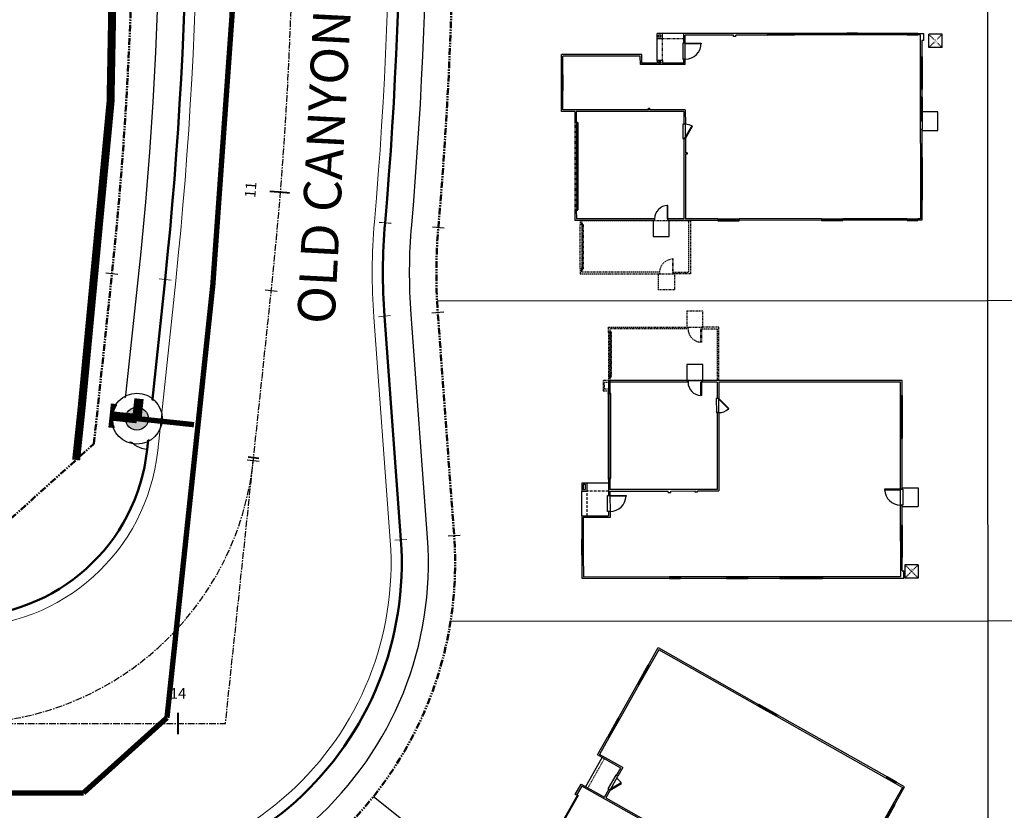
# Model space of a CAD drawing. Units: feet. Extents: x 6321014 to 6327265, y 2199834 to 2206208.
# Drawn here: x 6324240 to 6324425, y 2203933 to 2204081 of the extents above; entities that cross this region are included whole.
import ezdxf

# ---------------------------------------------------------------- set-up
doc = ezdxf.new("R2010")
doc.units = ezdxf.units.FT
doc.header["$MEASUREMENT"] = 0
for name, pattern in [('DASHED2', [0.375, 0.25, -0.125]), ('M- CL - 1.00', [2, 1.25, -0.25, 0.25, -0.25]), ('M- Dash - 0.25', [0.1875, 0.125, -0.0625]), ('M- Dash - 1.00', [0.75, 0.5, -0.25]), ('M- PL - 1.00', [2.5, 1.25, -0.25, 0.25, -0.25, 0.25, -0.25])]:
    doc.linetypes.add(name, pattern=pattern)
doc.layers.get('0').update_dxf_attribs({"lineweight": 211})
for name, color, linetype in [('C_BLDG_CONC_FRNT_PORCH', 1, 'Continuous'), ('C_BLDG_CONC_PAD_ACUNIT', 1, 'Continuous'), ('C_BLDG_CONC_SIDE_STOOP', 1, 'Continuous'), ('C_BLDG_DOOR', 1, 'Continuous'), ('C_BLDG_FOOTPRNT_GAR_OPT', 1, 'M- Dash - 0.25'), ('C_BLDG_FOOTPRNT_WHISPERING_HILLS', 1, 'Continuous'), ('C_BLDG_WALL_EXTR_HOME', 1, 'Continuous'), ('C_BLDG_WNDO', 1, 'Continuous'), ('C_BLOCKWALL', 2, 'Continuous'), ('C_FIRE_HYDRANT', 1, 'Continuous'), ('C_MASK', 54, 'Continuous'), ('C_MOWCURB', 3, 'DASHED2'), ('C_STREET_NAMES', 1, 'Continuous'), ('C_TMARK', 7, 'Continuous'), ('C_WTR_MAIN', 153, 'Continuous')]:
    doc.layers.add(name, color=color, linetype=linetype)
for name, color, linetype, lineweight in [('C_MPNG-ESMT-HOA LS-N', 1, 'M- Dash - 1.00', 20), ('C_MPNG-LOTS-2D-N', 1, 'Continuous', 30), ('C_MPNG-RWAY-N', 2, 'M- PL - 1.00', 50), ('C_STRT-CL2D-N', 1, 'M- CL - 1.00', 25), ('C_STRT-CONC-CURB', 3, 'Continuous', 50), ('C_STRT-CONC-CURB-TK2D', 7, 'Continuous', 15), ('C_STRT-CONC-GUTR', 8, 'Continuous', 20), ('C_STRT-CONC-SDWK', 2, 'Continuous', 25), ('C_STRT-STA-MAJR', 2, 'Continuous', 40), ('C_STRT-STA-TICK', 2, 'Continuous', 40)]:
    doc.layers.add(name, color=color, linetype=linetype, lineweight=lineweight)
doc.styles.add('1.Sngl.10', font='simplex.shx', dxfattribs={"oblique": 12, "height": 0.1})
doc.styles.add('dnala', font='GOTHIC.TTF')

# ---------------------------------------------------------------- blocks, each defined once
blk = doc.blocks.new('Tmark')
blk.add_line((-0.0281, 0), (0.0281, 0))
blk = doc.blocks.new('*U1207')
blk.add_lwpolyline([(0, 0), (0, 30), (1.375, 30), (1.375, 0)], close=True)
blk.add_arc((0, 0), 30, 0, 87.373023)
blk = doc.blocks.new('*U1209')
for points in [[(0, 0), (0, 1.5), (-3.5, 1.5), (-3.5, 0), (0, 0)], [(98, 0), (98, 1.5), (101.5, 1.5), (101.5, 0), (98, 0)]]:
    blk.add_lwpolyline(points)
blk.add_lwpolyline([(-1, 1.5), (99, 1.5), (99, 3.5), (-1, 3.5)], close=True)
blk = doc.blocks.new('*U1297')
at = {"layer": 'C_BLDG_CONC_FRNT_PORCH'}
for p, q in [((-35, 22.92), (-35, 18.92)), ((-29.96, 17.92), (-34, 17.92))]:
    blk.add_line(p, q, dxfattribs=at)
at = {"layer": 'C_BLDG_CONC_PAD_ACUNIT'}
for p, q in [((-34.83, 71.29), (-34.83, 68.79)), ((-32.33, 71.29), (-34.83, 71.29)), ((-32.33, 71.29), (-32.33, 68.79)), ((-32.33, 68.79), (-34.83, 68.79))]:
    blk.add_line(p, q, dxfattribs=at)
at = {"layer": 'C_BLDG_CONC_PAD_ACUNIT', "linetype": 'M- Dash - 0.25'}
for p, q in [((-32.33, 71.29), (-34.83, 68.79)), ((-32.33, 68.79), (-34.83, 71.29))]:
    blk.add_line(p, q, dxfattribs=at)
at = {"layer": 'C_BLDG_CONC_SIDE_STOOP'}
for points in [[(-16.83, 67.5), (-16.83, 70.5), (-20.33, 70.5), (-20.33, 67.5)], [(0, 17.17), (3, 17.17), (3, 20.17), (0, 20.17)]]:
    blk.add_lwpolyline(points, dxfattribs=at)
at = {"layer": 'C_BLDG_DOOR', "linetype": 'ByBlock'}
for p, q in [((-23.08, 67.58), (-23.08, 67.21)), ((-23.08, 67.58), (-17.08, 67.58)), ((-23.08, 67.21), (-17.08, 67.21)), ((-17.08, 67.21), (-17.08, 67.58))]:
    blk.add_line(p, q, dxfattribs=at)
at = {"layer": 'C_BLDG_DOOR'}
for p, q in [((-30.21, 23.21), (-33.21, 23.21)), ((-33.21, 23.21), (-33.21, 22.75)), ((-33.21, 22.75), (-30.21, 22.75)), ((-30.21, 22.75), (-30.21, 23.21)), ((-15.33, 23.21), (-18, 23.21)), ((-18, 23.21), (-18, 22.75)), ((-18, 22.75), (-15.33, 22.75)), ((-15.33, 22.75), (-15.33, 23.21))]:
    blk.add_line(p, q, dxfattribs=at)
at = {"layer": 'C_BLDG_DOOR', "linetype": 'ByBlock'}
blk.add_lwpolyline([(-20.08, 67.35), (-20.08, 67.41), (-23.08, 67.41), (-23.08, 67.35), (-18.58, 67.35), (-18.58, 67.3), (-21.58, 67.3), (-21.58, 67.35)], dxfattribs=at)
at = {"layer": 'C_BLDG_DOOR'}
for points in [[(-33.21, 23.21), (-33.21, 26.21), (-33.06, 26.21), (-33.06, 23.21)], [(-15.33, 23.21), (-17.64, 24.54), (-17.72, 24.42), (-15.41, 23.08)], [(-0.29, 19.92), (-2.79, 19.92), (-2.79, 19.77), (-0.29, 19.77)], [(-2, 2.92), (-18.33, 2.92), (-18.33, 3.08), (-2, 3.08)]]:
    blk.add_lwpolyline(points, close=True, dxfattribs=at)
for points in [[(-18.25, 2.79), (-18.25, 2.92), (-18.54, 2.92), (-18.54, 2.79), (-18.25, 2.79)], [(-2.08, 2.79), (-2.08, 2.92), (-1.79, 2.92), (-1.79, 2.79), (-2.08, 2.79)]]:
    blk.add_lwpolyline(points, dxfattribs=at)
for centre, radius, start, end in [((-33.21, 23.21), 3, 0, 90), ((-15.33, 23.21), 2.67, 150, 180), ((-0.29, 19.92), 2.5, 180, 270)]:
    blk.add_arc(centre, radius, start, end, dxfattribs=at)
at = {"layer": 'C_BLDG_FOOTPRNT_GAR_OPT'}
for p, q in [((10, 20.92), (9.71, 20.92)), ((10, 18.42), (9.71, 18.42)), ((0.83, 3.79), (0.83, 3.5)), ((0.83, 3.79), (9, 3.79)), ((9, 3.5), (0.83, 3.5))]:
    blk.add_line(p, q, dxfattribs=at)
for points in [[(0, 3.5), (0, 24.17), (10, 24.17), (10, 20.92), (9.71, 20.92), (9.71, 23.87), (0, 23.87)], [(10, 18.42), (9.71, 18.42), (9.71, 3.79), (9, 3.79), (9, 3.5), (10, 3.5), (10, 18.42)], [(0.83, 3.79), (0, 3.79)], [(0, 3.5), (0.83, 3.5)]]:
    blk.add_lwpolyline(points, dxfattribs=at)
blk.add_lwpolyline([(10, 21.17), (13, 21.17), (13, 18.17), (10, 18.17)], close=True, dxfattribs=at)
at = {"layer": 'C_BLDG_WALL_EXTR_HOME'}
for p, q in [((-35, 66.75), (-35, 67.79)), ((-35, 67.79), (-33.67, 67.79)), ((-34.71, 66.75), (-35, 66.75)), ((-34.71, 67.21), (-30.58, 67.21)), ((-34.71, 67.21), (-34.71, 66.75)), ((-33.67, 67.79), (-33.67, 67.5)), ((-33.67, 67.5), (-30.58, 67.5)), ((-30.58, 67.21), (-30.58, 67.5)), ((-24.58, 67.21), (-24.58, 67.5)), ((-24.58, 67.5), (-23.08, 67.5)), ((-24.58, 67.21), (-23.08, 67.21)), ((-23.08, 67.21), (-23.08, 67.5)), ((-17.08, 67.21), (-17.08, 67.5)), ((-17.08, 67.5), (-11.75, 67.5)), ((-17.08, 67.21), (-11.75, 67.21)), ((-11.75, 67.21), (-11.75, 67.5)), ((-3.75, 67.21), (-3.75, 67.5)), ((-3.75, 67.5), (0, 67.5)), ((-3.75, 67.21), (-0.29, 67.21)), ((-0.29, 67.21), (-0.29, 66.75)), ((-0.29, 66.75), (0, 66.75)), ((0, 67.5), (0, 66.75)), ((-34.71, 64.75), (-35, 64.75)), ((-35, 64.75), (-35, 55.46)), ((-34.71, 64.75), (-34.71, 55.46)), ((0, 64.75), (-0.29, 64.75)), ((-0.29, 64.75), (-0.29, 52.67)), ((0, 64.75), (0, 52.67)), ((-35, 55.46), (-34.71, 55.46)), ((-35, 53.46), (-34.71, 53.46)), ((-35, 53.46), (-35, 43.67)), ((-34.71, 53.46), (-34.71, 43.67)), ((-0.29, 52.67), (0, 52.67)), ((-0.29, 48.67), (-0.29, 33.29)), ((-0.29, 48.67), (0, 48.67)), ((0, 48.67), (0, 33.29)), ((-34.71, 43.67), (-35, 43.67)), ((-34.71, 38.67), (-35, 38.67)), ((-35, 38.67), (-35, 22.92)), ((-34.71, 38.67), (-34.71, 32.67)), ((-0.29, 33.29), (0, 33.29)), ((-34.46, 32.67), (-34.71, 32.67)), ((-34.71, 32.21), (-34.71, 23.21)), ((-34.46, 32.21), (-34.71, 32.21)), ((-34.46, 32.67), (-34.46, 32.21)), ((-0.29, 29.29), (0, 29.29)), ((-0.29, 29.29), (-0.29, 23.21)), ((0, 29.29), (0, 19.92)), ((-33.21, 22.92), (-35, 22.92)), ((-33.21, 23.21), (-34.71, 23.21)), ((-33.21, 23.21), (-33.21, 22.92)), ((-29.17, 23.21), (-30.21, 23.21)), ((-30.21, 23.21), (-30.21, 22.92)), ((-29.46, 22.92), (-30.21, 22.92)), ((-29.46, 22.92), (-29.46, 18.92)), ((-29.17, 23.21), (-29.17, 14.79)), ((-20.71, 23.21), (-20.71, 16.58)), ((-20.71, 23.21), (-18, 23.21)), ((-20.42, 22.92), (-20.42, 2.79)), ((-20.42, 22.92), (-18, 22.92)), ((-18, 23.21), (-18, 22.92)), ((-15.33, 23.21), (-15.33, 22.92)), ((-15.33, 23.21), (-12.67, 23.21)), ((-15.33, 22.92), (-0.29, 22.92)), ((-12.67, 23.54), (-12.38, 23.54)), ((-12.67, 23.54), (-12.67, 23.21)), ((-12.38, 23.54), (-12.38, 23.21)), ((-12.38, 23.21), (-0.29, 23.21)), ((-0.29, 22.92), (-0.29, 19.92)), ((-35, 18.92), (-35, 17.92)), ((-34, 18.92), (-35, 18.92)), ((-34.29, 18.62), (-34.71, 18.62)), ((-34.71, 18.62), (-34.71, 18.21)), ((-34.29, 18.62), (-34.29, 18.21)), ((-34, 18.92), (-34, 17.92)), ((-29.96, 18.92), (-29.96, 17.92)), ((-29.96, 18.92), (-29.46, 18.92)), ((-29.67, 18.62), (-29.46, 18.62)), ((-29.67, 18.62), (-29.67, 18.21)), ((-29.46, 18.62), (-29.46, 18.21)), ((-0.29, 19.92), (0, 19.92)), ((-34, 17.92), (-35, 17.92)), ((-34.29, 18.21), (-34.71, 18.21)), ((-29.96, 17.92), (-29.46, 17.92)), ((-29.67, 18.21), (-29.46, 18.21)), ((-29.46, 17.92), (-29.46, 15.08)), ((-0.29, 17.42), (0, 17.42)), ((-0.29, 17.42), (-0.29, 2.79)), ((0, 17.42), (0, 2.5)), ((-31.08, 15.08), (-31.08, 0)), ((-29.46, 15.08), (-31.08, 15.08)), ((-30.79, 14.79), (-30.79, 0.29)), ((-29.17, 14.79), (-30.79, 14.79)), ((-20.71, 16.58), (-21.04, 16.58)), ((-21.04, 16.29), (-21.04, 16.58)), ((-20.71, 16.29), (-21.04, 16.29)), ((-20.71, 16.29), (-20.71, 0.29)), ((-20.42, 2.79), (-18.25, 2.79)), ((-20.42, 2.5), (-18.25, 2.5)), ((-20.42, 2.5), (-20.42, 0)), ((-18.25, 2.79), (-18.25, 2.5)), ((-2.08, 2.79), (-2.08, 2.5)), ((-2.08, 2.79), (-0.29, 2.79)), ((-2.08, 2.5), (0, 2.5)), ((-27.25, 0), (-31.08, 0)), ((-27.25, 0.29), (-30.79, 0.29)), ((-27.25, 0.29), (-27.25, 0)), ((-20.71, 0.29), (-24.25, 0.29)), ((-24.25, 0.29), (-24.25, 0)), ((-20.42, 0), (-24.25, 0))]:
    blk.add_line(p, q, dxfattribs=at)
at = {"layer": 'C_BLDG_WALL_EXTR_HOME', "linetype": 'M- Dash - 0.25', "ltscale": 0.5}
for p, q in [((-34, 22.92), (-34, 18.92)), ((-29.96, 18.92), (-34, 18.92)), ((-18.25, 2.79), (-2.08, 2.79)), ((-18.25, 2.5), (-2.08, 2.5))]:
    blk.add_line(p, q, dxfattribs=at)
at = {"layer": 'C_BLDG_WNDO', "linetype": 'ByBlock'}
for p, q in [((-35.06, 66.75), (-35, 66.75)), ((-35.06, 64.75), (-35.06, 66.75)), ((-34.9, 64.75), (-34.9, 66.75)), ((-34.81, 64.75), (-34.81, 66.75)), ((-34.71, 64.75), (-34.71, 66.75)), ((-30.58, 67.56), (-24.58, 67.56)), ((-30.58, 67.5), (-30.58, 67.56)), ((-30.58, 67.4), (-24.58, 67.4)), ((-30.58, 67.31), (-24.58, 67.31)), ((-30.58, 67.21), (-24.58, 67.21)), ((-24.58, 67.56), (-24.58, 67.5)), ((-11.75, 67.56), (-3.75, 67.56)), ((-11.75, 67.5), (-11.75, 67.56)), ((-11.75, 67.4), (-3.75, 67.4)), ((-11.75, 67.31), (-3.75, 67.31)), ((-11.75, 67.21), (-3.75, 67.21)), ((-3.75, 67.56), (-3.75, 67.5)), ((-0.29, 64.75), (-0.29, 66.75)), ((-0.19, 64.75), (-0.19, 66.75)), ((-0.1, 64.75), (-0.1, 66.75)), ((0.06, 66.75), (0, 66.75)), ((0.06, 64.75), (0.06, 66.75)), ((-35, 64.75), (-35.06, 64.75)), ((0, 64.75), (0.06, 64.75)), ((-35.06, 55.46), (-35.06, 53.46)), ((-35, 55.46), (-35.06, 55.46)), ((-34.9, 55.46), (-34.9, 53.46)), ((-34.81, 55.46), (-34.81, 53.46)), ((-34.71, 55.46), (-34.71, 53.46)), ((-35.06, 53.46), (-35, 53.46)), ((-0.29, 48.67), (-0.29, 52.67)), ((-0.19, 48.67), (-0.19, 52.67)), ((-0.1, 48.67), (-0.1, 52.67)), ((0.06, 52.67), (0, 52.67)), ((0.06, 48.67), (0.06, 52.67)), ((0, 48.67), (0.06, 48.67)), ((-35.06, 43.67), (-35, 43.67)), ((-35.06, 38.67), (-35.06, 43.67)), ((-34.9, 38.67), (-34.9, 43.67)), ((-34.81, 38.67), (-34.81, 43.67)), ((-34.71, 38.67), (-34.71, 43.67)), ((-35, 38.67), (-35.06, 38.67)), ((-0.29, 29.29), (-0.29, 33.29)), ((-0.19, 29.29), (-0.19, 33.29)), ((-0.1, 29.29), (-0.1, 33.29)), ((0.06, 33.29), (0, 33.29)), ((0.06, 29.29), (0.06, 33.29)), ((0, 29.29), (0.06, 29.29)), ((-27.25, 0.29), (-24.25, 0.29)), ((-27.25, 0.19), (-24.25, 0.19)), ((-27.25, 0.1), (-24.25, 0.1)), ((-27.25, 0), (-27.25, -0.06)), ((-24.25, -0.06), (-24.25, 0)), ((-27.25, -0.06), (-24.25, -0.06))]:
    blk.add_line(p, q, dxfattribs=at)
at = {"layer": 'C_BLDG_WNDO'}
for p, q in [((-9.75, 67.56), (-9.75, 67.21)), ((-5.75, 67.56), (-5.75, 67.21))]:
    blk.add_line(p, q, dxfattribs=at)
at = {"layer": 'C_BLDG_FOOTPRNT_GAR_OPT', "xscale": -0.08333333333333333, "yscale": 0.08333333333333333, "zscale": 0.08333333333333333, "rotation": 90}
blk.add_blockref('*U1207', (9.71, 20.92), dxfattribs=at)
at = {"layer": 'C_BLDG_FOOTPRNT_GAR_OPT', "xscale": -0.08333333333333333, "yscale": 0.08333333333333333, "zscale": 0.08333333333333333}
blk.add_blockref('*U1209', (9, 3.79), dxfattribs=at)
at = {"layer": 'C_BLDG_CONC_PAD_ACUNIT', "insert": (-33, 70.3), "char_height": 0.4, "attachment_point": 3, "style": '1.Sngl.10', "bg_fill": 3, "box_fill_scale": 1.2, "bg_fill_color": 256, "bg_fill_transparency": 0}
blk.add_mtext_dynamic_manual_height_columns('A/C', width=1.1926, gutter_width=30, heights=[0], dxfattribs=at)
blk = doc.blocks.new('*U1300')
at = {"layer": 'C_BLDG_CONC_FRNT_PORCH'}
blk.add_line((-20.67, 1), (-26.92, 1), dxfattribs=at)
at = {"layer": 'C_BLDG_CONC_PAD_ACUNIT'}
for p, q in [((-2.67, 56.79), (-2.67, 54.29)), ((-0.17, 56.79), (-2.67, 56.79)), ((-0.17, 56.79), (-0.17, 54.29)), ((-0.17, 54.29), (-2.67, 54.29))]:
    blk.add_line(p, q, dxfattribs=at)
at = {"layer": 'C_BLDG_CONC_PAD_ACUNIT', "linetype": 'M- Dash - 0.25'}
for p, q in [((-0.17, 56.79), (-2.67, 54.29)), ((-0.17, 54.29), (-2.67, 56.79))]:
    blk.add_line(p, q, dxfattribs=at)
at = {"layer": 'C_BLDG_CONC_SIDE_STOOP'}
for p, q in [((-18.67, 56), (-22.17, 56)), ((-22.17, 56), (-22.17, 53)), ((-18.67, 53), (-18.67, 56))]:
    blk.add_line(p, q, dxfattribs=at)
blk.add_lwpolyline([(0, 17.67), (3, 17.67), (3, 14.67), (0, 14.67)], close=True, dxfattribs=at)
at = {"layer": 'C_BLDG_DOOR', "linetype": 'ByBlock'}
for p, q in [((-24.92, 53.08), (-24.92, 52.71)), ((-24.92, 53.08), (-18.92, 53.08)), ((-24.92, 52.71), (-18.92, 52.71)), ((-18.92, 52.71), (-18.92, 53.08))]:
    blk.add_line(p, q, dxfattribs=at)
at = {"layer": 'C_BLDG_DOOR'}
for p, q in [((-20.21, 17.08), (-20.67, 17.08)), ((-20.67, 17.08), (-20.67, 14.42)), ((-20.21, 14.42), (-20.21, 17.08)), ((-20.67, 14.42), (-20.21, 14.42)), ((-22.33, 5.29), (-25.33, 5.29)), ((-25.33, 5.29), (-25.33, 4.83)), ((-25.33, 4.83), (-22.33, 4.83)), ((-22.33, 4.83), (-22.33, 5.29))]:
    blk.add_line(p, q, dxfattribs=at)
at = {"layer": 'C_BLDG_DOOR', "linetype": 'ByBlock'}
blk.add_lwpolyline([(-21.92, 52.85), (-21.92, 52.91), (-24.92, 52.91), (-24.92, 52.85), (-20.42, 52.85), (-20.42, 52.8), (-23.42, 52.8), (-23.42, 52.85)], dxfattribs=at)
at = {"layer": 'C_BLDG_DOOR'}
for points in [[(-20.67, 14.42), (-21.92, 16.58), (-21.79, 16.65), (-20.54, 14.49)], [(-0.29, 17.42), (-1.54, 15.25), (-1.42, 15.18), (-0.17, 17.34)], [(-22.33, 5.29), (-24.5, 6.54), (-24.57, 6.42), (-22.41, 5.17)], [(-2.17, 0.42), (-18.5, 0.42), (-18.5, 0.58), (-2.17, 0.58)]]:
    blk.add_lwpolyline(points, close=True, dxfattribs=at)
for points in [[(-18.42, 0.29), (-18.42, 0.42), (-18.71, 0.42), (-18.71, 0.29), (-18.42, 0.29)], [(-2.25, 0.29), (-2.25, 0.42), (-1.96, 0.42), (-1.96, 0.29), (-2.25, 0.29)]]:
    blk.add_lwpolyline(points, dxfattribs=at)
for centre, start, end in [((-20.67, 14.42), 90, 120), ((-0.29, 17.42), 240, 270), ((-22.33, 5.29), 150, 180)]:
    blk.add_arc(centre, 2.5, start, end, dxfattribs=at)
at = {"layer": 'C_BLDG_WALL_EXTR_HOME'}
for p, q in [((-46.17, 53), (-50, 53)), ((-50, 53), (-50, 51.21)), ((-49.71, 52.71), (-46.17, 52.71)), ((-49.71, 51.21), (-49.71, 52.71)), ((-46.17, 52.71), (-46.17, 53)), ((-24.92, 53), (-38.17, 53)), ((-38.17, 53), (-38.17, 52.71)), ((-38.17, 52.71), (-24.92, 52.71)), ((-24.92, 52.71), (-24.92, 53)), ((-18.92, 53), (-12.5, 53)), ((-18.92, 53), (-18.92, 52.71)), ((-18.92, 52.71), (-12.5, 52.71)), ((-12.5, 53), (-12.5, 52.71)), ((-4.5, 53), (0, 53)), ((-4.5, 53), (-4.5, 52.71)), ((-4.5, 52.71), (-0.29, 52.71)), ((-0.29, 52.71), (-0.29, 28.75)), ((0, 53), (0, 28.75)), ((-49.71, 51.21), (-50, 51.21)), ((-49.71, 49.21), (-50, 49.21)), ((-50, 49.21), (-50, 25.58)), ((-49.71, 25.58), (-49.71, 49.21)), ((-0.29, 28.75), (0, 28.75)), ((-50, 25.58), (-49.71, 25.58)), ((-0.29, 20.71), (-0.29, 24.75)), ((-0.29, 24.75), (0, 24.75)), ((0, 24.75), (0, 17.42)), ((-50, 0), (-50, 21.58)), ((-50, 21.58), (-49.71, 21.58)), ((-49.71, 21.58), (-49.71, 0.29)), ((-20.67, 17.08), (-20.67, 20.71)), ((-20.67, 20.71), (-0.29, 20.71)), ((-0.29, 20.42), (-20.38, 20.42)), ((-20.38, 20.42), (-20.38, 17.08)), ((-0.29, 17.42), (-0.29, 20.42)), ((-20.38, 17.08), (-20.67, 17.08)), ((-0.29, 17.42), (0, 17.42)), ((-0.29, 0.29), (-0.29, 14.92)), ((0, 14.92), (-0.29, 14.92)), ((0, 14.92), (0, 0)), ((-20.67, 5.29), (-20.67, 14.42)), ((-20.67, 14.42), (-20.38, 14.42)), ((-20.38, 14.42), (-20.38, 0.29)), ((-27.21, 5.29), (-25.33, 5.29)), ((-27.21, 5.29), (-27.21, 0.29)), ((-25.33, 5), (-26.92, 5)), ((-26.92, 5), (-26.92, 0)), ((-25.33, 5.29), (-25.33, 5)), ((-22.33, 5.29), (-20.67, 5.29)), ((-22.33, 5), (-22.33, 5.29)), ((-20.67, 5), (-22.33, 5)), ((-20.67, 0), (-20.67, 5)), ((-46.17, 0), (-50, 0)), ((-49.71, 0.29), (-46.17, 0.29)), ((-46.17, 0.29), (-46.17, 0)), ((-42.17, 0.29), (-34.75, 0.29)), ((-42.17, 0), (-42.17, 0.29)), ((-34.75, 0), (-42.17, 0)), ((-34.75, 0.29), (-34.75, 0)), ((-30.75, 0), (-30.75, 0.29)), ((-30.75, 0.29), (-27.21, 0.29)), ((-26.92, 0), (-30.75, 0)), ((-18.42, 0), (-20.67, 0)), ((-20.38, 0.29), (-18.42, 0.29)), ((-18.42, 0.29), (-18.42, 0)), ((-2.25, 0), (-2.25, 0.29)), ((-2.25, 0.29), (-0.29, 0.29)), ((0, 0), (-2.25, 0))]:
    blk.add_line(p, q, dxfattribs=at)
at = {"layer": 'C_BLDG_WALL_EXTR_HOME', "linetype": 'M- Dash - 0.25', "ltscale": 0.5}
blk.add_line((-20.67, 1.46), (-26.92, 1.46), dxfattribs=at)
at = {"layer": 'C_BLDG_WNDO', "linetype": 'ByBlock'}
for p, q in [((-46.17, 53.06), (-38.17, 53.06)), ((-46.17, 53), (-46.17, 53.06)), ((-46.17, 52.9), (-38.17, 52.9)), ((-46.17, 52.81), (-38.17, 52.81)), ((-46.17, 52.71), (-38.17, 52.71)), ((-38.17, 53.06), (-38.17, 53)), ((-12.5, 53.06), (-4.5, 53.06)), ((-12.5, 53), (-12.5, 53.06)), ((-12.5, 52.9), (-4.5, 52.9)), ((-12.5, 52.81), (-4.5, 52.81)), ((-12.5, 52.71), (-4.5, 52.71)), ((-4.5, 53.06), (-4.5, 53)), ((-50.06, 51.21), (-50, 51.21)), ((-50.06, 49.21), (-50.06, 51.21)), ((-49.9, 49.21), (-49.9, 51.21)), ((-49.81, 49.21), (-49.81, 51.21)), ((-49.71, 49.21), (-49.71, 51.21)), ((-50, 49.21), (-50.06, 49.21)), ((-0.29, 24.75), (-0.29, 28.75)), ((-0.19, 24.75), (-0.19, 28.75)), ((-0.1, 24.75), (-0.1, 28.75)), ((0.06, 28.75), (0, 28.75)), ((0.06, 24.75), (0.06, 28.75)), ((-50.06, 25.58), (-50, 25.58)), ((-50.06, 21.58), (-50.06, 25.58)), ((-49.9, 21.58), (-49.9, 25.58)), ((-49.81, 21.58), (-49.81, 25.58)), ((-49.71, 21.58), (-49.71, 25.58)), ((0, 24.75), (0.06, 24.75)), ((-50, 21.58), (-50.06, 21.58)), ((-46.17, 0.29), (-42.17, 0.29)), ((-46.17, 0.19), (-42.17, 0.19)), ((-46.17, 0.1), (-42.17, 0.1)), ((-46.17, 0), (-46.17, -0.06)), ((-42.17, -0.06), (-42.17, 0)), ((-34.75, 0.29), (-30.75, 0.29)), ((-34.75, 0.19), (-30.75, 0.19)), ((-34.75, 0.1), (-30.75, 0.1)), ((-34.75, 0), (-34.75, -0.06)), ((-30.75, -0.06), (-30.75, 0)), ((-46.17, -0.06), (-42.17, -0.06)), ((-34.75, -0.06), (-30.75, -0.06))]:
    blk.add_line(p, q, dxfattribs=at)
at = {"layer": 'C_BLDG_WNDO'}
for p, q in [((-44.17, 53.06), (-44.17, 52.71)), ((-40.17, 53.06), (-40.17, 52.71)), ((-10.5, 53.06), (-10.5, 52.71)), ((-6.5, 53.06), (-6.5, 52.71))]:
    blk.add_line(p, q, dxfattribs=at)
at = {"layer": 'C_BLDG_CONC_PAD_ACUNIT', "insert": (-0.83, 55.8), "char_height": 0.4, "attachment_point": 3, "style": '1.Sngl.10', "bg_fill": 3, "box_fill_scale": 1.2, "bg_fill_color": 256, "bg_fill_transparency": 0}
blk.add_mtext_dynamic_manual_height_columns('A/C', width=1.1926, gutter_width=30, heights=[0], dxfattribs=at)
blk = doc.blocks.new('*U1301')
at = {"layer": 'C_BLDG_CONC_FRNT_PORCH'}
for p, q in [((19.17, 5), (19.17, 1)), ((25.33, 0), (20.67, 0))]:
    blk.add_line(p, q, dxfattribs=at)
at = {"layer": 'C_BLDG_CONC_PAD_ACUNIT'}
for p, q in [((34.5, 63), (37, 63)), ((34.5, 63), (34.5, 60.5)), ((37, 63), (37, 60.5)), ((34.5, 60.5), (37, 60.5))]:
    blk.add_line(p, q, dxfattribs=at)
at = {"layer": 'C_BLDG_CONC_PAD_ACUNIT', "linetype": 'M- Dash - 0.25'}
for p, q in [((34.5, 63), (37, 60.5)), ((34.5, 60.5), (37, 63))]:
    blk.add_line(p, q, dxfattribs=at)
at = {"layer": 'C_BLDG_CONC_SIDE_STOOP'}
for p, q in [((20.08, 63), (23.58, 63)), ((20.08, 60), (20.08, 63)), ((23.58, 60), (23.58, 63))]:
    blk.add_line(p, q, dxfattribs=at)
blk.add_lwpolyline([(0, 22.67), (-3, 22.67), (-3, 19.67), (0, 19.67)], close=True, dxfattribs=at)
at = {"layer": 'C_BLDG_DOOR'}
for p, q in [((20.33, 59.71), (20.33, 60.12)), ((20.33, 60.12), (23.33, 60.12)), ((23.33, 59.71), (20.33, 59.71)), ((23.33, 60.12), (23.33, 59.71)), ((6, 25.67), (3.33, 25.67)), ((3.33, 25.67), (3.33, 25.21)), ((3.33, 25.21), (6, 25.21)), ((6, 25.21), (6, 25.67)), ((21.5, 4.83), (21.5, 5.29)), ((21.5, 5.29), (24.5, 5.29)), ((24.5, 4.83), (21.5, 4.83)), ((24.5, 5.29), (24.5, 4.83))]:
    blk.add_line(p, q, dxfattribs=at)
for points in [[(20.33, 59.71), (20.33, 56.71), (20.45, 56.71), (20.45, 59.71)], [(3.33, 25.67), (5.22, 27.55), (5.3, 27.47), (3.41, 25.59)], [(0.29, 22.42), (2.79, 22.42), (2.79, 22.3), (0.29, 22.3)], [(21.5, 5.29), (21.5, 8.29), (21.61, 8.29), (21.61, 5.29)]]:
    blk.add_lwpolyline(points, close=True, dxfattribs=at)
blk.add_lwpolyline([(18.25, 5), (18.25, 4.92), (18.42, 4.92), (18.42, 5.38), (18.25, 5.38), (18.25, 5.46), (2.42, 5.46), (2.42, 5.29), (2.42, 5.38), (2.25, 5.38), (2.25, 4.92), (2.42, 4.92), (2.42, 5.29), (18.25, 5.29), (18.25, 5.38), (18.25, 5), (2.42, 5)], dxfattribs=at)
for centre, radius, start, end in [((20.33, 59.71), 3, 272.627, 0), ((3.33, 25.67), 2.67, 0, 42.373), ((0.29, 22.42), 2.5, 270, 357.373), ((21.5, 5.29), 3, 0, 87.373)]:
    blk.add_arc(centre, radius, start, end, dxfattribs=at)
at = {"layer": 'C_BLDG_FOOTPRNT_GAR_OPT'}
for p, q in [((0, 25.67), (0, 5)), ((-10, 22.42), (-9.71, 22.42)), ((-10, 19.92), (-9.71, 19.92)), ((-0.83, 5.29), (-9, 5.29)), ((-9, 5), (-0.83, 5)), ((-0.83, 5.29), (-0.83, 5)), ((-0.83, 5), (0, 5)), ((2.25, 5), (2.25, 5.29))]:
    blk.add_line(p, q, dxfattribs=at)
for points in [[(0, 25.67), (-10, 25.67), (-10, 22.42), (-9.71, 22.42), (-9.71, 25.37), (0, 25.37)], [(-10, 19.92), (-9.71, 19.92), (-9.71, 5.29), (-9, 5.29), (-9, 5), (-10, 5), (-10, 19.92)], [(-0.83, 5.29), (2.25, 5.29)], [(0, 5), (0, 4), (1.92, 4), (1.92, 5), (2.25, 5)]]:
    blk.add_lwpolyline(points, dxfattribs=at)
for points in [[(-10, 22.67), (-13, 22.67), (-13, 19.67), (-10, 19.67)], [(0.29, 5), (1.62, 5), (1.62, 4.29), (0.29, 4.29)]]:
    blk.add_lwpolyline(points, close=True, dxfattribs=at)
at = {"layer": 'C_BLDG_WALL_EXTR_HOME'}
for p, q in [((2.83, 60), (0, 60)), ((0, 60), (0, 22.42)), ((2.83, 59.71), (0.29, 59.71)), ((0.29, 59.71), (0.29, 25.67)), ((2.83, 59.71), (2.83, 60)), ((20.33, 60), (10.83, 60)), ((10.83, 59.71), (10.83, 60)), ((20.33, 59.71), (10.83, 59.71)), ((20.33, 60), (20.33, 59.71)), ((27.17, 60), (23.33, 60)), ((23.33, 59.71), (23.33, 60)), ((27.17, 59.71), (23.33, 59.71)), ((27.17, 60), (27.17, 59.71)), ((35.67, 60), (33.17, 60)), ((33.17, 60), (33.17, 59.71)), ((36.71, 59.71), (33.17, 59.71)), ((35.67, 60), (35.67, 60.29)), ((37, 60.29), (35.67, 60.29)), ((36.71, 45.08), (36.71, 59.71)), ((37, 45.08), (37, 60.29)), ((36.71, 45.08), (37, 45.08)), ((36.71, 31.08), (36.71, 37.08)), ((36.71, 37.08), (37, 37.08)), ((37, 31.08), (37, 37.08)), ((36.71, 31.08), (37, 31.08)), ((36.71, 18.42), (36.71, 27.08)), ((36.71, 27.08), (37, 27.08)), ((37, 18.42), (37, 27.08)), ((0.29, 25.67), (3.33, 25.67)), ((0.29, 25.37), (3.33, 25.37)), ((0.29, 25.37), (0.29, 22.42)), ((3.33, 25.67), (3.33, 25.37)), ((6, 25.67), (20.67, 25.67)), ((6, 25.67), (6, 25.37)), ((6, 25.37), (20.38, 25.37)), ((20.38, 25.37), (20.38, 5.29)), ((20.67, 21.67), (20.67, 25.67)), ((0, 22.42), (0.29, 22.42)), ((20.92, 21.67), (20.67, 21.67)), ((20.67, 16.67), (20.67, 21.21)), ((20.92, 21.21), (20.67, 21.21)), ((20.92, 21.67), (20.92, 21.21)), ((0, 19.92), (0, 5)), ((0, 19.92), (0.29, 19.92)), ((0.29, 19.92), (0.29, 5.29)), ((20.92, 16.67), (20.67, 16.67)), ((20.92, 16.21), (20.92, 16.67)), ((36.71, 18.42), (37, 18.42)), ((20.67, 5.29), (20.67, 16.21)), ((20.92, 16.21), (20.67, 16.21)), ((36.71, 0.29), (36.71, 16.42)), ((36.71, 16.42), (37, 16.42)), ((37, 0), (37, 16.42)), ((0, 5), (2.25, 5)), ((0.29, 5.29), (2.25, 5.29)), ((2.25, 5.29), (2.25, 5)), ((18.42, 5.29), (20.38, 5.29)), ((18.42, 5.29), (18.42, 5)), ((18.42, 5), (21.5, 5)), ((20.67, 5.29), (21.5, 5.29)), ((21.5, 5), (21.5, 5.29)), ((24.5, 5.29), (25.62, 5.29)), ((24.5, 5.29), (24.5, 5)), ((24.5, 5), (25.33, 5)), ((25.33, 0), (25.33, 5)), ((25.62, 5.29), (25.62, 0.29)), ((25.33, 0), (29.67, 0)), ((25.62, 0.29), (29.67, 0.29)), ((29.67, 0.29), (29.67, 0)), ((32.67, 0.29), (36.71, 0.29)), ((32.67, 0.29), (32.67, 0)), ((32.67, 0), (37, 0))]:
    blk.add_line(p, q, dxfattribs=at)
at = {"layer": 'C_BLDG_WALL_EXTR_HOME', "linetype": 'M- Dash - 1.00'}
for p in [(20.67, 5), (25.33, 1)]:
    blk.add_line(p, (20.67, 1), dxfattribs=at)
at = {"layer": 'C_BLDG_WALL_EXTR_HOME'}
for points in [[(20.67, 1), (19.17, 1), (19.17, 0), (20.67, 0)], [(20.38, 0.71), (19.46, 0.71), (19.46, 0.29), (20.38, 0.29)]]:
    blk.add_lwpolyline(points, close=True, dxfattribs=at)
at = {"layer": 'C_BLDG_WNDO', "linetype": 'ByBlock'}
for p, q in [((2.83, 60.06), (2.83, 60)), ((10.83, 60.06), (2.83, 60.06)), ((10.83, 59.9), (2.83, 59.9)), ((10.83, 59.81), (2.83, 59.81)), ((10.83, 59.71), (2.83, 59.71)), ((10.83, 60), (10.83, 60.06)), ((27.17, 60.06), (27.17, 60)), ((33.17, 60.06), (27.17, 60.06)), ((33.17, 59.9), (27.17, 59.9)), ((33.17, 59.81), (27.17, 59.81)), ((33.17, 59.71), (27.17, 59.71)), ((33.17, 60), (33.17, 60.06)), ((36.71, 37.08), (36.71, 45.08)), ((36.81, 37.08), (36.81, 45.08)), ((36.9, 37.08), (36.9, 45.08)), ((37.06, 45.08), (37, 45.08)), ((37.06, 37.08), (37.06, 45.08)), ((37, 37.08), (37.06, 37.08)), ((36.71, 27.08), (36.71, 31.08)), ((36.81, 27.08), (36.81, 31.08)), ((36.9, 27.08), (36.9, 31.08)), ((37.06, 31.08), (37, 31.08)), ((37.06, 27.08), (37.06, 31.08)), ((37, 27.08), (37.06, 27.08)), ((36.71, 16.42), (36.71, 18.42)), ((36.81, 16.42), (36.81, 18.42)), ((36.9, 16.42), (36.9, 18.42)), ((37.06, 18.42), (37, 18.42)), ((37.06, 16.42), (37.06, 18.42)), ((37, 16.42), (37.06, 16.42)), ((29.67, 0.29), (32.67, 0.29)), ((29.67, 0.19), (32.67, 0.19)), ((29.67, 0.1), (32.67, 0.1)), ((29.67, 0), (29.67, -0.06)), ((32.67, -0.06), (32.67, 0)), ((29.67, -0.06), (32.67, -0.06))]:
    blk.add_line(p, q, dxfattribs=at)
at = {"layer": 'C_BLDG_WNDO'}
for p, q in [((4.83, 59.71), (4.83, 60.06)), ((8.83, 59.71), (8.83, 60.06)), ((36.71, 43.08), (37.06, 43.08)), ((36.71, 39.08), (37.06, 39.08))]:
    blk.add_line(p, q, dxfattribs=at)
at = {"layer": 'C_BLDG_FOOTPRNT_GAR_OPT', "xscale": 0.08333333333333333, "yscale": 0.08333333333333333, "zscale": 0.08333333333333333, "rotation": 270}
blk.add_blockref('*U1207', (-9.71, 22.42), dxfattribs=at)
at = {"layer": 'C_BLDG_FOOTPRNT_GAR_OPT', "xscale": 0.08333333333333333, "yscale": 0.08333333333333333, "zscale": 0.08333333333333333}
blk.add_blockref('*U1209', (-9, 5.29), dxfattribs=at)
at = {"layer": 'C_BLDG_CONC_PAD_ACUNIT', "insert": (35.21, 61.97), "char_height": 0.333, "width": 0.9938, "attachment_point": 1, "style": '1.Sngl.10', "bg_fill": 3, "box_fill_scale": 1.2, "bg_fill_color": 256, "bg_fill_transparency": 0}
blk.add_mtext('A/C', dxfattribs=at)
blk = doc.blocks.new('C_FIRE_HYDRANT')
at = {"layer": 'C_FIRE_HYDRANT', "color": 0, "linetype": 'ByBlock', "lineweight": -2, "const_width": 0.02}
blk.add_lwpolyline([(0.0782, -0.0397), (0.0782, 0.0377)], dxfattribs=at)
at = {"layer": 'C_FIRE_HYDRANT', "color": 0, "linetype": 'ByBlock', "lineweight": -2}
blk.add_circle((0, 0), 0.0816, dxfattribs=at)
blk.add_wipeout([(0.0519, -0.0563), (0.0618, -0.0451), (0.0694, -0.0322), (0.0744, -0.018), (0.0765, -0.0031), (0.0756, 0.0118), (0.0718, 0.0264), (0.0653, 0.0399), (0.0563, 0.0519), (0.0451, 0.0618), (0.0322, 0.0694), (0.018, 0.0744), (0.0031, 0.0765), (-0.0118, 0.0756), (-0.0264, 0.0718), (-0.0399, 0.0653), (-0.0519, 0.0563), (-0.0618, 0.0451), (-0.0694, 0.0322), (-0.0744, 0.018), (-0.0765, 0.0031), (-0.0756, -0.0118), (-0.0718, -0.0264), (-0.0653, -0.0399), (-0.0563, -0.0519), (-0.0451, -0.0618), (-0.0322, -0.0694), (-0.018, -0.0744), (-0.0031, -0.0765), (0.0118, -0.0756), (0.0264, -0.0718), (0.0399, -0.0653)]).dxf.layer = 'C_MASK'
at = {"layer": 'C_FIRE_HYDRANT', "linetype": 'ByBlock', "lineweight": -2}
h = blk.add_hatch(color=0, dxfattribs=at)
edge = h.paths.add_edge_path()
edge.add_arc((0, 0), 0.0365, 0, 360)
at = {"layer": 'C_FIRE_HYDRANT', "color": 0, "linetype": 'ByBlock', "lineweight": -2, "const_width": 0.03}
for points in [[(0, 0), (0.0782, 0)], [(0, 0), (0, -0.0643)]]:
    blk.add_lwpolyline(points, dxfattribs=at)
at = {"layer": 'C_FIRE_HYDRANT', "color": 0, "linetype": 'ByBlock', "lineweight": -2}
blk.add_circle((0, 0), 0.0365, dxfattribs=at)

msp = doc.modelspace()

# ---------------------------------------------------------------- linework, layer by layer
at = {"layer": 'C_BLOCKWALL', "const_width": 1.5, "flags": 128}
msp.add_lwpolyline([(6324251.85, 2204008.54, 0.056907), (6324255, 2204180.15, -4.676631)], format="xyb", dxfattribs=at)
at = {"layer": 'C_MOWCURB', "ltscale": 0.25, "const_width": 1.5, "flags": 128}
msp.add_lwpolyline([(6324250.8, 2203998.59), (6324251.85, 2204008.54)], dxfattribs=at)
at = {"layer": 'C_MPNG-ESMT-HOA LS-N', "flags": 128}
msp.add_lwpolyline([(6324254.52, 2204033.73, 0.05651), (6324253.33, 2204195.28)], format="xyb", dxfattribs=at)
msp.add_lwpolyline([(6324250.8, 2203998.59), (6324254.52, 2204033.73)], dxfattribs=at)
at = {"layer": 'C_MPNG-LOTS-2D-N'}
for points in [[(6324421.36, 2204156.99), (6324421.55, 2203816.01)], [(6324318.41, 2204028.41), (6324421.43, 2204028.47)], [(6324421.43, 2204028.47), (6324525.9, 2204028.53)], [(6324320.92, 2203968.41), (6324421.46, 2203968.47)], [(6324421.46, 2203968.47), (6324519.05, 2203968.53)], [(6324306.49, 2203935.59), (6324421.53, 2203843.83)]]:
    msp.add_lwpolyline(points, dxfattribs=at)
at = {"layer": 'C_MPNG-RWAY-N', "flags": 128}
for points in [[(6324254.13, 2204001.6), (6324257.5, 2204033.42, 0.051731), (6324257.83, 2204182), (6324256.76, 2204192.5)], [(6324317.52, 2204188.07, -0.046879), (6324318.62, 2204042.13, 0.039845), (6324318.51, 2204026.22), (6324321.58, 2203984.36, -0.489864), (6324239.37, 2203910.35), (6324198.97, 2203917.62, 0.044694), (6324181.2, 2203919.2)]]:
    msp.add_lwpolyline(points, format="xyb", dxfattribs=at)
msp.add_lwpolyline([(6324229.29, 2203979.23), (6324254.13, 2204001.6)], dxfattribs=at)
at = {"layer": 'C_STRT-CL2D-N', "flags": 128}
msp.add_lwpolyline([(6323980.98, 2204467.87), (6323869.6, 2204467.81), (6323869.89, 2203949.03), (6324278.76, 2203949.26), (6324287.34, 2204030.26, 0.051731), (6324287.67, 2204185.03), (6324265.69, 2204401.51, -0.014257), (6324264.45, 2204418.57), (6324259.73, 2204525.29)], format="xyb", dxfattribs=at)
at = {"layer": 'C_STRT-CL2D-N'}
msp.add_lwpolyline([(6324229.3, 2203949.23, 0.383469), (6324283.97, 2203998.44)], format="xyb", dxfattribs=at)
at = {"layer": 'C_STRT-CONC-CURB', "flags": 128}
for points in [[(6324308.65, 2204042.99, 0.046879), (6324307.57, 2204187.06)], [(6324267.45, 2204032.36, 0.051731), (6324267.77, 2204183.01)], [(6324308.65, 2204042.99, 0.039845), (6324308.54, 2204025.49)], [(6324229.29, 2203969.23, 0.383469), (6324264.08, 2204000.54)], [(6324241.14, 2203920.19, 0.489862), (6324311.61, 2203983.63)]]:
    msp.add_lwpolyline(points, format="xyb", dxfattribs=at)
for points in [[(6324264.08, 2204000.54), (6324267.45, 2204032.36)], [(6324311.61, 2203983.63), (6324308.54, 2204025.49)]]:
    msp.add_lwpolyline(points, dxfattribs=at)
at = {"layer": 'C_STRT-CONC-GUTR', "flags": 128}
for points in [[(6324306.66, 2204043.16, 0.046879), (6324305.58, 2204186.85)], [(6324269.44, 2204032.15, 0.051731), (6324269.76, 2204183.22)], [(6324306.66, 2204043.16, 0.039845), (6324306.54, 2204025.34)], [(6324229.29, 2203967.23, 0.383469), (6324266.07, 2204000.33)], [(6324241.49, 2203922.16, 0.489862), (6324309.61, 2203983.48)]]:
    msp.add_lwpolyline(points, format="xyb", dxfattribs=at)
for points in [[(6324269.44, 2204032.15), (6324266.07, 2204000.33)], [(6324309.61, 2203983.48), (6324306.54, 2204025.34)]]:
    msp.add_lwpolyline(points, dxfattribs=at)
at = {"layer": 'C_STRT-CONC-SDWK'}
for points in [[(6323844.77, 2204151.8), (6323844.83, 2204049.61, -0.044694), (6323843.17, 2204030.95), (6323835.9, 2203990.56, 0.523192), (6323911.46, 2203915.08), (6323951.85, 2203922.4, -0.044694), (6323970.51, 2203924.08), (6324181.19, 2203924.2, -0.044694), (6324199.86, 2203922.54), (6324240.25, 2203915.27, 0.489862), (6324316.59, 2203983.99), (6324313.53, 2204025.85, -0.039845), (6324313.63, 2204042.56, 0.046879), (6324312.54, 2204187.56), (6324311.93, 2204193.62, 0.414214), (6324306.45, 2204198.09), (6324306.45, 2204198.09)], [(6324264.08, 2204000.54), (6324264.08, 2204000.54, -0.414214), (6324259.63, 2204006.04), (6324262.48, 2204032.89, 0.051731), (6324262.8, 2204182.51), (6324262.24, 2204188.03, -0.414214), (6324266.71, 2204193.51), (6324266.71, 2204193.51)]]:
    msp.add_lwpolyline(points, format="xyb", dxfattribs=at)
at = {"layer": 'C_STRT-STA-TICK', "color": 1, "linetype": 'Continuous'}
for points in [[(6324291.06, 2204048.56), (6324287.07, 2204048.88)], [(6324285.02, 2203998.87), (6324283.03, 2203999.08)], [(6324269.89, 2203947.25), (6324269.89, 2203951.25)]]:
    msp.add_lwpolyline(points, dxfattribs=at)
at = {"layer": 'C_WTR_MAIN', "ltscale": 0.4, "const_width": 1}
for points in [[(6324252.18, 2203936.24), (6324267.81, 2203950.31)], [(6324252.18, 2203936.24), (6324267.81, 2203950.31)], [(6323873.04, 2203936.03), (6324252.18, 2203936.24)], [(6323873.04, 2203936.03), (6324252.18, 2203936.24)]]:
    msp.add_lwpolyline(points, dxfattribs=at)

# ---------------------------------------------------------------- block references
at = {"layer": 'C_BLDG_FOOTPRNT_WHISPERING_HILLS', "rotation": 270.0323095961912}
for name, p in [('*U1297', (6324341.67, 2204043.43)), ('*U1301', (6324345.46, 2204013.43))]:
    msp.add_blockref(name, p, dxfattribs=at)
at = {"layer": 'C_STRT-CONC-CURB-TK2D'}
for p, xscale, yscale, zscale, rotation in [((6324308.65, 2204042.99), 39.99999999999999, 39.99999999999999, 39.99999999999999, 175.0629673470821), ((6324308.65, 2204042.99), 40, 40, 40, 357.4967212687166), ((6324267.45, 2204032.36), 40, 40, 40, 173.953473017394), ((6324308.54, 2204025.49), 40, 40, 40, 6.355672324520673), ((6324311.61, 2203983.63), 39.99999999999997, 39.99999999999997, 39.99999999999997, 184.1898015564026)]:
    msp.add_blockref('Tmark', p, dxfattribs=dict(at, xscale=xscale, yscale=yscale, zscale=zscale, rotation=rotation))
at = {"layer": 'C_TMARK'}
for p, xscale, yscale, zscale, rotation in [((6324318.62, 2204042.13), 40, 40, 40, 355.0629673413236), ((6324257.5, 2204033.42), 40.00000000000003, 40.00000000000003, 40.00000000000003, 173.9534730201256), ((6324287.34, 2204030.26), 40.00000000000004, 40.00000000000004, 40.00000000000004, 173.9534730171323), ((6324318.51, 2204026.22), 40, 40, 40, 4.189861897004845), ((6324283.97, 2203998.44), 40.00000000000004, 40.00000000000004, 40.00000000000004, 173.9534730171323), ((6324321.58, 2203984.36), 40, 40, 40, 183.1797320551467)]:
    msp.add_blockref('Tmark', p, dxfattribs=dict(at, xscale=xscale, yscale=yscale, zscale=zscale, rotation=rotation))

# ---------------------------------------------------------------- texts
at = {"layer": 'C_STRT-STA-MAJR', "color": 2, "linetype": 'Continuous', "lineweight": 40, "char_height": 2, "attachment_point": 8, "style": '1.Sngl.10'}
for s, insert, rotation in [('11', (6324285.08, 2204049.05), 85.3704), ('14', (6324269.89, 2203953.25), 0.0323)]:
    msp.add_mtext(s, dxfattribs=dict(at, insert=insert, rotation=rotation))

# ---------------------------------------------------------------- next in the draw order: block references
at = {"layer": 'C_BLDG_FOOTPRNT_WHISPERING_HILLS', "rotation": 240.5339291661552}
msp.add_blockref('*U1300', (6324335.19, 2203919.9), dxfattribs=at)
at = {"layer": 'C_FIRE_HYDRANT', "xscale": 58.33333333333333, "yscale": 58.33333333333333, "zscale": 0.08333333333333333, "rotation": 173.953473016775}
msp.add_blockref('C_FIRE_HYDRANT', (6324262.18, 2204006.32), dxfattribs=at)

# ---------------------------------------------------------------- next in the draw order: wipeouts: each hides what was drawn before it
msp.add_wipeout([(6324301.68, 2204021.85), (6324306.96, 2204122.56), (6324294.72, 2204123.2), (6324289.44, 2204022.49)]).dxf.layer = 'C_STREET_NAMES'

# ---------------------------------------------------------------- next in the draw order: linework, layer by layer
at = {"layer": 'C_WTR_MAIN', "ltscale": 0.4, "const_width": 1}
msp.add_lwpolyline([(6324248.74, 2204524.8), (6324253.46, 2204418.08, 0.014257), (6324254.74, 2204400.39), (6324272.41, 2204226.46), (6324276.73, 2204183.92, -0.051731), (6324276.4, 2204031.41), (6324267.81, 2203950.31)], format="xyb", dxfattribs=at)
msp.add_lwpolyline([(6324248.74, 2204524.8), (6324253.46, 2204418.08, 0.014257), (6324254.74, 2204400.39), (6324272.41, 2204226.46), (6324276.73, 2204183.92, -0.051731), (6324276.4, 2204031.41), (6324267.81, 2203950.31)], format="xyb", dxfattribs=at)
msp.add_lwpolyline([(6324262.18, 2204006.32), (6324272.87, 2204005.19)], dxfattribs=at)

# ---------------------------------------------------------------- next in the draw order: texts
at = {"layer": 'C_STREET_NAMES', "style": 'dnala'}
msp.add_text('OLD CANYON DRIVE', height=7, rotation=87.0006, dxfattribs=at).set_placement((6324299.16, 2204023.89))

doc.saveas('drawing.dxf')
